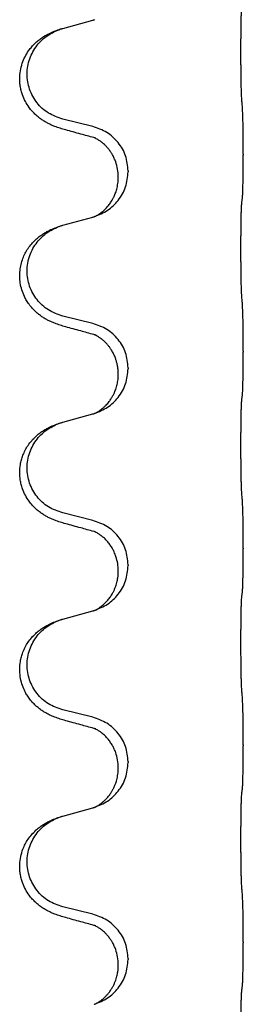
# Model space of a CAD drawing. Units: millimetres. Extents: x -494 to 1025, y -211 to 406.
# Drawn here: x 817 to 821, y 265 to 281 of the extents above; entities that cross this region are included whole.
import ezdxf

# ---------------------------------------------------------------- set-up
doc = ezdxf.new("R2010")
doc.units = ezdxf.units.MM

# ---------------------------------------------------------------- blocks, each defined once
blk = doc.blocks.new('HL50WU-0-100', base_point=(265.149, 97.366))
at = {"color": 7, "linetype": 'Continuous'}
for p, q in [((818.182, 280.53), (818.667, 280.663)), ((818.667, 278.947), (818.182, 279.067)), ((821.094, 278.502), (821.094, 278.487)), ((819.078, 278.123), (819.078, 278.138)), ((819.238, 278.233), (819.238, 278.218)), ((818.182, 277.355), (818.667, 277.488)), ((818.667, 275.772), (818.182, 275.892)), ((821.094, 275.327), (821.094, 275.312)), ((819.078, 274.948), (819.078, 274.963)), ((819.238, 275.058), (819.238, 275.043)), ((818.182, 274.18), (818.667, 274.313)), ((818.667, 272.597), (818.182, 272.717)), ((821.094, 272.152), (821.094, 272.137)), ((819.078, 271.773), (819.078, 271.788)), ((819.238, 271.883), (819.238, 271.868)), ((818.182, 271.005), (818.667, 271.138)), ((818.667, 269.422), (818.182, 269.542)), ((821.094, 268.977), (821.094, 268.962)), ((819.078, 268.598), (819.078, 268.613)), ((819.238, 268.708), (819.238, 268.693)), ((818.182, 267.83), (818.667, 267.963)), ((818.667, 266.247), (818.182, 266.367)), ((821.094, 265.802), (821.094, 265.787)), ((819.078, 265.423), (819.078, 265.438)), ((819.238, 265.533), (819.238, 265.518))]:
    blk.add_line(p, q, dxfattribs=at)
for points, knots in [([(821.069, 279.41), (821.068, 279.426), (821.066, 279.457), (821.064, 279.5), (821.063, 279.539), (821.062, 279.577), (821.061, 279.617), (821.06, 279.663), (821.059, 279.712), (821.058, 279.766), (821.058, 279.822), (821.057, 279.883), (821.057, 279.947), (821.056, 280.013), (821.056, 280.081), (821.056, 280.151), (821.056, 280.22), (821.056, 280.289), (821.057, 280.357), (821.057, 280.421), (821.058, 280.483), (821.058, 280.54), (821.059, 280.594), (821.06, 280.642), (821.061, 280.687), (821.062, 280.726), (821.063, 280.761), (821.064, 280.796), (821.066, 280.833), (821.068, 280.859), (821.069, 280.872)], [0, 0, 0, 0, 0.046953, 0.093907, 0.129088, 0.164268, 0.207492, 0.250717, 0.302117, 0.353517, 0.412542, 0.471567, 0.536839, 0.602112, 0.671343, 0.740575, 0.810424, 0.880273, 0.946734, 1.013196, 1.072944, 1.132691, 1.183927, 1.235163, 1.277048, 1.318933, 1.351549, 1.384167, 1.423495, 1.462821, 1.462821, 1.462821, 1.462821]), ([(818.69, 280.669), (818.691, 280.669), (818.693, 280.67), (818.695, 280.671), (818.696, 280.671)], [0, 0, 0, 0, 0.003351942, 0.006703932, 0.006703932, 0.006703932, 0.006703932]), ([(818.231, 278.893), (818.201, 278.901), (818.141, 278.918), (818.065, 278.945), (818.002, 278.971), (817.95, 278.996), (817.898, 279.024), (817.847, 279.056), (817.797, 279.093), (817.744, 279.138), (817.691, 279.192), (817.633, 279.263), (817.578, 279.351), (817.538, 279.443), (817.512, 279.527), (817.497, 279.6), (817.49, 279.676), (817.489, 279.769), (817.503, 279.877), (817.537, 279.993), (817.586, 280.098), (817.64, 280.181), (817.695, 280.248), (817.747, 280.3), (817.803, 280.348), (817.859, 280.387), (817.915, 280.421), (817.98, 280.455), (818.058, 280.489), (818.119, 280.51), (818.149, 280.52)], [0, 0, 0, 0, 0.092881, 0.18576, 0.242387, 0.299016, 0.358154, 0.417293, 0.480665, 0.544042, 0.625311, 0.706642, 0.820453, 0.934239, 1.00821, 1.082132, 1.158959, 1.235848, 1.36048, 1.48521, 1.596094, 1.706866, 1.781579, 1.856262, 1.928282, 2.000303, 2.062559, 2.124804, 2.220829, 2.316855, 2.316855, 2.316855, 2.316855]), ([(818.182, 279.067), (818.103, 279.095), (817.945, 279.15), (817.789, 279.295), (817.697, 279.434), (817.646, 279.549), (817.615, 279.67), (817.604, 279.795), (817.616, 279.92), (817.648, 280.042), (817.699, 280.156), (817.788, 280.29), (817.933, 280.43), (818.077, 280.49), (818.149, 280.52)], [0, 0, 0, 0, 0.248632, 0.497261, 0.622122, 0.747056, 0.871985, 0.996845, 1.12175, 1.246727, 1.371737, 1.496668, 1.728963, 1.96126, 1.96126, 1.96126, 1.96126]), ([(818.149, 280.52), (818.155, 280.522), (818.166, 280.525), (818.177, 280.528), (818.182, 280.53)], [0, 0, 0, 0, 0.01712207, 0.03424414, 0.03424414, 0.03424414, 0.03424414]), ([(818.667, 280.663), (818.671, 280.664), (818.679, 280.666), (818.686, 280.668), (818.69, 280.669)], [0, 0, 0, 0, 0.01154999, 0.02309998, 0.02309998, 0.02309998, 0.02309998]), ([(821.094, 278.502), (821.094, 278.546), (821.094, 278.633), (821.093, 278.745), (821.092, 278.839), (821.091, 278.905), (821.09, 278.96), (821.089, 279.033), (821.087, 279.133), (821.082, 279.217), (821.08, 279.259)], [0, 0, 0, 0, 0.1308117, 0.2616236, 0.3370117, 0.4123993, 0.4584946, 0.5045906, 0.630798, 0.7570013, 0.7570013, 0.7570013, 0.7570013]), ([(819.238, 278.233), (819.23, 278.315), (819.213, 278.48), (819.086, 278.696), (818.901, 278.866), (818.745, 278.92), (818.667, 278.947)], [0, 0, 0, 0, 0.2452438, 0.4904859, 0.7355554, 0.9806267, 0.9806267, 0.9806267, 0.9806267]), ([(818.687, 278.768), (818.651, 278.778), (818.579, 278.797), (818.468, 278.828), (818.351, 278.859), (818.271, 278.882), (818.231, 278.893)], [0, 0, 0, 0, 0.1110885, 0.222177, 0.3474266, 0.4726762, 0.4726762, 0.4726762, 0.4726762]), ([(818.714, 278.76), (818.709, 278.761), (818.7, 278.763), (818.691, 278.767), (818.687, 278.768)], [0, 0, 0, 0, 0.01420073, 0.02839473, 0.02839473, 0.02839473, 0.02839473]), ([(819.078, 278.138), (819.076, 278.178), (819.072, 278.26), (819.045, 278.359), (819.015, 278.435), (818.988, 278.488), (818.958, 278.536), (818.928, 278.578), (818.897, 278.615), (818.869, 278.644), (818.843, 278.669), (818.823, 278.685), (818.808, 278.697), (818.796, 278.706), (818.78, 278.717), (818.76, 278.731), (818.737, 278.745), (818.716, 278.756), (818.699, 278.764), (818.691, 278.767), (818.687, 278.768)], [0, 0, 0, 0, 0.1225147, 0.2450267, 0.3058537, 0.3666778, 0.4217053, 0.4767246, 0.5211849, 0.5656362, 0.5977004, 0.6297586, 0.6419952, 0.6542306, 0.6769489, 0.6996752, 0.7285216, 0.7573532, 0.7705666, 0.7837799, 0.7837799, 0.7837799, 0.7837799]), ([(821.08, 277.8), (821.081, 277.812), (821.083, 277.836), (821.085, 277.869), (821.086, 277.901), (821.087, 277.934), (821.088, 277.969), (821.089, 278.01), (821.09, 278.054), (821.091, 278.104), (821.092, 278.157), (821.093, 278.241), (821.094, 278.351), (821.094, 278.442), (821.094, 278.487)], [0, 0, 0, 0, 0.0360729, 0.0721484, 0.1017542, 0.1313587, 0.169349, 0.2073399, 0.2544004, 0.3014606, 0.3580798, 0.4146991, 0.5511899, 0.6876808, 0.6876808, 0.6876808, 0.6876808]), ([(818.696, 277.496), (818.768, 277.526), (818.913, 277.585), (819.088, 277.753), (819.213, 277.969), (819.23, 278.135), (819.238, 278.218)], [0, 0, 0, 0, 0.2327113, 0.4654194, 0.7135452, 0.9616776, 0.9616776, 0.9616776, 0.9616776]), ([(818.696, 277.496), (818.699, 277.498), (818.705, 277.5), (818.72, 277.507), (818.74, 277.518), (818.763, 277.532), (818.783, 277.546), (818.799, 277.557), (818.811, 277.566), (818.834, 277.584), (818.868, 277.615), (818.912, 277.663), (818.952, 277.715), (818.98, 277.759), (818.997, 277.792), (819.008, 277.813), (819.019, 277.838), (819.032, 277.868), (819.043, 277.901), (819.059, 277.955), (819.074, 278.029), (819.077, 278.091), (819.078, 278.123)], [0, 0, 0, 0, 0.0101139, 0.0202278, 0.049012, 0.0778124, 0.100488, 0.123155, 0.1353484, 0.1475438, 0.2105071, 0.2735284, 0.3410545, 0.4085343, 0.4296242, 0.4507097, 0.4806708, 0.5106374, 0.5480968, 0.585558, 0.6794339, 0.7733269, 0.7733269, 0.7733269, 0.7733269]), ([(821.069, 276.235), (821.068, 276.251), (821.066, 276.282), (821.064, 276.325), (821.063, 276.364), (821.062, 276.402), (821.061, 276.442), (821.06, 276.488), (821.059, 276.537), (821.058, 276.591), (821.058, 276.647), (821.057, 276.708), (821.057, 276.772), (821.056, 276.838), (821.056, 276.906), (821.056, 276.976), (821.056, 277.045), (821.056, 277.114), (821.057, 277.182), (821.057, 277.246), (821.058, 277.308), (821.058, 277.365), (821.059, 277.419), (821.06, 277.467), (821.061, 277.512), (821.062, 277.551), (821.063, 277.586), (821.064, 277.621), (821.066, 277.658), (821.068, 277.684), (821.069, 277.697)], [0, 0, 0, 0, 0.046953, 0.093907, 0.129088, 0.164268, 0.207492, 0.250717, 0.302117, 0.353517, 0.412542, 0.471567, 0.536839, 0.602112, 0.671343, 0.740575, 0.810424, 0.880273, 0.946734, 1.013196, 1.072944, 1.132691, 1.183927, 1.235163, 1.277048, 1.318933, 1.351549, 1.384167, 1.423495, 1.462821, 1.462821, 1.462821, 1.462821]), ([(821.069, 277.697), (821.07, 277.706), (821.072, 277.723), (821.074, 277.749), (821.077, 277.775), (821.079, 277.791), (821.08, 277.8)], [0, 0, 0, 0, 0.0262292, 0.0524584, 0.0776433, 0.1028283, 0.1028283, 0.1028283, 0.1028283]), ([(818.69, 277.494), (818.691, 277.494), (818.693, 277.495), (818.695, 277.496), (818.696, 277.496)], [0, 0, 0, 0, 0.003351942, 0.006703932, 0.006703932, 0.006703932, 0.006703932]), ([(818.231, 275.718), (818.201, 275.726), (818.141, 275.743), (818.065, 275.77), (818.002, 275.796), (817.95, 275.821), (817.898, 275.849), (817.847, 275.881), (817.797, 275.918), (817.744, 275.963), (817.691, 276.017), (817.641, 276.078), (817.599, 276.142), (817.558, 276.219), (817.522, 276.313), (817.497, 276.42), (817.488, 276.525), (817.492, 276.626), (817.509, 276.725), (817.538, 276.819), (817.577, 276.905), (817.624, 276.984), (817.681, 277.058), (817.742, 277.121), (817.803, 277.173), (817.859, 277.212), (817.915, 277.246), (817.98, 277.28), (818.058, 277.314), (818.119, 277.335), (818.149, 277.345)], [0, 0, 0, 0, 0.092881, 0.18576, 0.242386, 0.299016, 0.358155, 0.417293, 0.480659, 0.544042, 0.625342, 0.70664, 0.780696, 0.854782, 0.968428, 1.082129, 1.182752, 1.283343, 1.384306, 1.485258, 1.575823, 1.666383, 1.761367, 1.856335, 1.928368, 2.000377, 2.06263, 2.124877, 2.220902, 2.316929, 2.316929, 2.316929, 2.316929]), ([(818.182, 275.892), (818.103, 275.92), (817.945, 275.975), (817.789, 276.12), (817.697, 276.259), (817.646, 276.374), (817.615, 276.495), (817.604, 276.62), (817.616, 276.745), (817.648, 276.867), (817.699, 276.981), (817.788, 277.115), (817.933, 277.255), (818.077, 277.315), (818.149, 277.345)], [0, 0, 0, 0, 0.248632, 0.497261, 0.622122, 0.747056, 0.871985, 0.996845, 1.12175, 1.246727, 1.371737, 1.496668, 1.728963, 1.96126, 1.96126, 1.96126, 1.96126]), ([(818.149, 277.345), (818.155, 277.347), (818.166, 277.35), (818.177, 277.353), (818.182, 277.355)], [0, 0, 0, 0, 0.01712207, 0.03424414, 0.03424414, 0.03424414, 0.03424414]), ([(818.667, 277.488), (818.671, 277.489), (818.679, 277.491), (818.686, 277.493), (818.69, 277.494)], [0, 0, 0, 0, 0.01154999, 0.02309998, 0.02309998, 0.02309998, 0.02309998]), ([(821.094, 275.327), (821.094, 275.371), (821.094, 275.458), (821.093, 275.565), (821.092, 275.65), (821.091, 275.711), (821.091, 275.771), (821.089, 275.854), (821.087, 275.958), (821.082, 276.042), (821.08, 276.084)], [0, 0, 0, 0, 0.1308118, 0.2616236, 0.3229059, 0.384188, 0.4443891, 0.5045906, 0.6307946, 0.7570001, 0.7570001, 0.7570001, 0.7570001]), ([(819.238, 275.058), (819.23, 275.14), (819.213, 275.305), (819.086, 275.521), (818.901, 275.691), (818.745, 275.745), (818.667, 275.772)], [0, 0, 0, 0, 0.2452438, 0.4904859, 0.7355554, 0.9806267, 0.9806267, 0.9806267, 0.9806267]), ([(818.687, 275.593), (818.651, 275.603), (818.579, 275.622), (818.468, 275.653), (818.351, 275.684), (818.271, 275.707), (818.231, 275.718)], [0, 0, 0, 0, 0.1110885, 0.222177, 0.3474266, 0.4726762, 0.4726762, 0.4726762, 0.4726762]), ([(818.714, 275.585), (818.709, 275.586), (818.7, 275.588), (818.691, 275.592), (818.687, 275.593)], [0, 0, 0, 0, 0.01420073, 0.02839473, 0.02839473, 0.02839473, 0.02839473]), ([(819.078, 274.963), (819.077, 274.986), (819.076, 275.031), (819.066, 275.094), (819.053, 275.151), (819.037, 275.204), (819.015, 275.259), (818.992, 275.305), (818.971, 275.34), (818.952, 275.37), (818.928, 275.402), (818.897, 275.44), (818.861, 275.478), (818.829, 275.505), (818.808, 275.522), (818.796, 275.531), (818.78, 275.542), (818.76, 275.556), (818.737, 275.57), (818.716, 275.581), (818.699, 275.589), (818.691, 275.592), (818.687, 275.593)], [0, 0, 0, 0, 0.06887, 0.1377619, 0.1902451, 0.2427411, 0.3048299, 0.3669006, 0.3973441, 0.4277816, 0.4727691, 0.5177778, 0.5738927, 0.6299785, 0.6422156, 0.6544506, 0.6771685, 0.6998951, 0.7287416, 0.7575732, 0.7707865, 0.7839998, 0.7839998, 0.7839998, 0.7839998]), ([(821.08, 274.625), (821.081, 274.637), (821.083, 274.661), (821.085, 274.694), (821.086, 274.726), (821.087, 274.759), (821.088, 274.794), (821.089, 274.835), (821.09, 274.879), (821.091, 274.929), (821.092, 274.982), (821.093, 275.066), (821.094, 275.176), (821.094, 275.267), (821.094, 275.312)], [0, 0, 0, 0, 0.0360729, 0.0721484, 0.1017542, 0.1313587, 0.169349, 0.2073399, 0.2544004, 0.3014606, 0.3580798, 0.4146991, 0.5511899, 0.6876808, 0.6876808, 0.6876808, 0.6876808]), ([(818.696, 274.321), (818.768, 274.351), (818.913, 274.41), (819.088, 274.578), (819.213, 274.794), (819.23, 274.96), (819.238, 275.043)], [0, 0, 0, 0, 0.2327113, 0.4654194, 0.7135452, 0.9616776, 0.9616776, 0.9616776, 0.9616776]), ([(818.696, 274.321), (818.699, 274.323), (818.705, 274.325), (818.72, 274.332), (818.74, 274.343), (818.763, 274.357), (818.783, 274.371), (818.799, 274.382), (818.811, 274.391), (818.829, 274.405), (818.853, 274.427), (818.882, 274.455), (818.908, 274.484), (818.93, 274.511), (818.949, 274.537), (818.964, 274.559), (818.977, 274.58), (818.992, 274.606), (819.011, 274.642), (819.029, 274.687), (819.045, 274.73), (819.056, 274.77), (819.065, 274.809), (819.072, 274.85), (819.077, 274.897), (819.077, 274.931), (819.078, 274.948)], [0, 0, 0, 0, 0.0101139, 0.0202278, 0.049012, 0.0778124, 0.1004879, 0.123155, 0.1353486, 0.1475438, 0.1901887, 0.2328436, 0.2697076, 0.3065673, 0.3364091, 0.3662465, 0.3874257, 0.4086075, 0.4585656, 0.5085349, 0.5525752, 0.5966091, 0.6341541, 0.6716964, 0.7225937, 0.773483, 0.773483, 0.773483, 0.773483]), ([(821.069, 273.06), (821.068, 273.076), (821.066, 273.107), (821.064, 273.15), (821.063, 273.189), (821.062, 273.227), (821.061, 273.267), (821.06, 273.313), (821.059, 273.362), (821.058, 273.416), (821.058, 273.472), (821.057, 273.533), (821.057, 273.597), (821.056, 273.663), (821.056, 273.731), (821.056, 273.801), (821.056, 273.87), (821.056, 273.939), (821.057, 274.007), (821.057, 274.071), (821.058, 274.133), (821.058, 274.19), (821.059, 274.244), (821.06, 274.292), (821.061, 274.337), (821.062, 274.376), (821.063, 274.411), (821.064, 274.446), (821.066, 274.483), (821.068, 274.509), (821.069, 274.522)], [0, 0, 0, 0, 0.046953, 0.093907, 0.129088, 0.164268, 0.207492, 0.250717, 0.302117, 0.353517, 0.412542, 0.471567, 0.536839, 0.602112, 0.671343, 0.740575, 0.810424, 0.880273, 0.946734, 1.013196, 1.072944, 1.132691, 1.183927, 1.235163, 1.277048, 1.318933, 1.351549, 1.384167, 1.423495, 1.462821, 1.462821, 1.462821, 1.462821]), ([(821.069, 274.522), (821.07, 274.531), (821.072, 274.548), (821.074, 274.574), (821.077, 274.6), (821.079, 274.616), (821.08, 274.625)], [0, 0, 0, 0, 0.0262292, 0.0524584, 0.0776433, 0.1028283, 0.1028283, 0.1028283, 0.1028283]), ([(818.69, 274.319), (818.691, 274.319), (818.693, 274.32), (818.695, 274.321), (818.696, 274.321)], [0, 0, 0, 0, 0.003351942, 0.006703932, 0.006703932, 0.006703932, 0.006703932]), ([(818.231, 272.543), (818.201, 272.551), (818.141, 272.568), (818.065, 272.595), (818.002, 272.621), (817.95, 272.646), (817.898, 272.674), (817.847, 272.706), (817.797, 272.743), (817.744, 272.788), (817.691, 272.842), (817.633, 272.913), (817.578, 273.001), (817.538, 273.093), (817.512, 273.177), (817.494, 273.266), (817.487, 273.374), (817.496, 273.483), (817.516, 273.574), (817.542, 273.651), (817.577, 273.73), (817.624, 273.809), (817.681, 273.883), (817.742, 273.946), (817.803, 273.998), (817.859, 274.037), (817.915, 274.071), (817.98, 274.105), (818.058, 274.139), (818.119, 274.16), (818.149, 274.17)], [0, 0, 0, 0, 0.092881, 0.18576, 0.242387, 0.299016, 0.358154, 0.417293, 0.480665, 0.544042, 0.625309, 0.706642, 0.820465, 0.934237, 1.008175, 1.082132, 1.206848, 1.331583, 1.40842, 1.485205, 1.575744, 1.666329, 1.761319, 1.856282, 1.928313, 2.000323, 2.062576, 2.124823, 2.220848, 2.316875, 2.316875, 2.316875, 2.316875]), ([(818.182, 272.717), (818.103, 272.745), (817.945, 272.8), (817.789, 272.945), (817.697, 273.084), (817.646, 273.199), (817.615, 273.32), (817.604, 273.445), (817.616, 273.57), (817.648, 273.692), (817.699, 273.806), (817.788, 273.94), (817.933, 274.08), (818.077, 274.14), (818.149, 274.17)], [0, 0, 0, 0, 0.248632, 0.497261, 0.622122, 0.747056, 0.871985, 0.996845, 1.12175, 1.246727, 1.371737, 1.496668, 1.728964, 1.961261, 1.961261, 1.961261, 1.961261]), ([(818.149, 274.17), (818.155, 274.172), (818.166, 274.175), (818.177, 274.178), (818.182, 274.18)], [0, 0, 0, 0, 0.01712211, 0.03424421, 0.03424421, 0.03424421, 0.03424421]), ([(818.667, 274.313), (818.671, 274.314), (818.679, 274.316), (818.686, 274.318), (818.69, 274.319)], [0, 0, 0, 0, 0.01154999, 0.02309998, 0.02309998, 0.02309998, 0.02309998]), ([(821.094, 272.152), (821.094, 272.196), (821.094, 272.283), (821.093, 272.395), (821.092, 272.489), (821.091, 272.555), (821.09, 272.61), (821.089, 272.683), (821.087, 272.783), (821.082, 272.867), (821.08, 272.909)], [0, 0, 0, 0, 0.1308118, 0.2616236, 0.3370117, 0.4123993, 0.4584946, 0.5045906, 0.630798, 0.7570013, 0.7570013, 0.7570013, 0.7570013]), ([(819.238, 271.883), (819.23, 271.965), (819.213, 272.13), (819.086, 272.346), (818.901, 272.516), (818.745, 272.57), (818.667, 272.597)], [0, 0, 0, 0, 0.2452438, 0.4904859, 0.7355554, 0.9806267, 0.9806267, 0.9806267, 0.9806267]), ([(818.687, 272.418), (818.651, 272.428), (818.579, 272.447), (818.468, 272.478), (818.351, 272.509), (818.271, 272.532), (818.231, 272.543)], [0, 0, 0, 0, 0.1110885, 0.222177, 0.3474266, 0.4726762, 0.4726762, 0.4726762, 0.4726762]), ([(818.714, 272.41), (818.709, 272.411), (818.7, 272.413), (818.691, 272.417), (818.687, 272.418)], [0, 0, 0, 0, 0.01420073, 0.02839473, 0.02839473, 0.02839473, 0.02839473]), ([(819.078, 271.788), (819.076, 271.826), (819.073, 271.902), (819.05, 271.99), (819.028, 272.052), (819.014, 272.085), (819, 272.115), (818.98, 272.151), (818.951, 272.197), (818.911, 272.25), (818.866, 272.298), (818.831, 272.329), (818.808, 272.347), (818.796, 272.356), (818.78, 272.367), (818.76, 272.381), (818.737, 272.395), (818.716, 272.406), (818.699, 272.414), (818.691, 272.417), (818.687, 272.418)], [0, 0, 0, 0, 0.1142899, 0.2285378, 0.269865, 0.3111794, 0.3389678, 0.3667623, 0.4347646, 0.5028092, 0.5663286, 0.6297896, 0.6420267, 0.6542617, 0.6769796, 0.6997062, 0.7285527, 0.7573843, 0.7705976, 0.7838109, 0.7838109, 0.7838109, 0.7838109]), ([(821.08, 271.45), (821.081, 271.462), (821.083, 271.486), (821.085, 271.519), (821.086, 271.551), (821.087, 271.584), (821.088, 271.619), (821.089, 271.66), (821.09, 271.704), (821.091, 271.754), (821.092, 271.807), (821.093, 271.891), (821.094, 272.001), (821.094, 272.092), (821.094, 272.137)], [0, 0, 0, 0, 0.0360729, 0.0721484, 0.1017542, 0.1313587, 0.169349, 0.2073399, 0.2544004, 0.3014606, 0.3580798, 0.4146991, 0.5511899, 0.6876808, 0.6876808, 0.6876808, 0.6876808]), ([(818.696, 271.146), (818.768, 271.176), (818.913, 271.235), (819.088, 271.403), (819.213, 271.619), (819.23, 271.785), (819.238, 271.868)], [0, 0, 0, 0, 0.2327113, 0.4654194, 0.7135452, 0.9616776, 0.9616776, 0.9616776, 0.9616776]), ([(818.696, 271.146), (818.699, 271.148), (818.705, 271.15), (818.72, 271.157), (818.74, 271.168), (818.763, 271.182), (818.783, 271.196), (818.799, 271.207), (818.811, 271.216), (818.834, 271.234), (818.868, 271.265), (818.912, 271.313), (818.952, 271.365), (818.985, 271.418), (819.011, 271.467), (819.029, 271.512), (819.045, 271.555), (819.056, 271.595), (819.065, 271.634), (819.072, 271.675), (819.077, 271.722), (819.077, 271.756), (819.078, 271.773)], [0, 0, 0, 0, 0.0101139, 0.0202278, 0.049012, 0.0778124, 0.1004881, 0.123155, 0.1353484, 0.1475438, 0.2105087, 0.273528, 0.3410429, 0.4085356, 0.4585054, 0.5084636, 0.5525016, 0.5965377, 0.6340831, 0.671625, 0.7225223, 0.7734116, 0.7734116, 0.7734116, 0.7734116]), ([(821.069, 269.885), (821.068, 269.901), (821.066, 269.932), (821.064, 269.975), (821.063, 270.014), (821.062, 270.052), (821.061, 270.092), (821.06, 270.138), (821.059, 270.187), (821.058, 270.241), (821.058, 270.297), (821.057, 270.358), (821.057, 270.422), (821.056, 270.488), (821.056, 270.556), (821.056, 270.626), (821.056, 270.695), (821.056, 270.764), (821.057, 270.832), (821.057, 270.896), (821.058, 270.958), (821.058, 271.015), (821.059, 271.069), (821.06, 271.117), (821.061, 271.162), (821.062, 271.201), (821.063, 271.236), (821.064, 271.271), (821.066, 271.308), (821.068, 271.334), (821.069, 271.347)], [0, 0, 0, 0, 0.046953, 0.093907, 0.129088, 0.164268, 0.207492, 0.250717, 0.302117, 0.353517, 0.412542, 0.471567, 0.536839, 0.602112, 0.671343, 0.740575, 0.810424, 0.880273, 0.946734, 1.013196, 1.072944, 1.132691, 1.183927, 1.235163, 1.277048, 1.318933, 1.351549, 1.384167, 1.423495, 1.462821, 1.462821, 1.462821, 1.462821]), ([(821.069, 271.347), (821.07, 271.356), (821.072, 271.373), (821.074, 271.399), (821.077, 271.425), (821.079, 271.441), (821.08, 271.45)], [0, 0, 0, 0, 0.0262292, 0.0524584, 0.0776433, 0.1028283, 0.1028283, 0.1028283, 0.1028283]), ([(818.69, 271.144), (818.691, 271.144), (818.693, 271.145), (818.695, 271.146), (818.696, 271.146)], [0, 0, 0, 0, 0.003351942, 0.006703932, 0.006703932, 0.006703932, 0.006703932]), ([(818.231, 269.368), (818.201, 269.376), (818.141, 269.393), (818.065, 269.42), (818.002, 269.446), (817.95, 269.471), (817.898, 269.499), (817.847, 269.531), (817.797, 269.568), (817.744, 269.613), (817.691, 269.667), (817.641, 269.728), (817.599, 269.792), (817.558, 269.869), (817.522, 269.963), (817.495, 270.078), (817.487, 270.199), (817.496, 270.308), (817.516, 270.399), (817.542, 270.476), (817.577, 270.555), (817.624, 270.634), (817.681, 270.708), (817.742, 270.771), (817.803, 270.823), (817.859, 270.862), (817.915, 270.896), (817.98, 270.93), (818.058, 270.964), (818.119, 270.985), (818.149, 270.995)], [0, 0, 0, 0, 0.092881, 0.18576, 0.242386, 0.299016, 0.358155, 0.417293, 0.480659, 0.544042, 0.625341, 0.70664, 0.7807, 0.854782, 0.968392, 1.082132, 1.206918, 1.331588, 1.408417, 1.485209, 1.57575, 1.666333, 1.761323, 1.856286, 1.928318, 2.000327, 2.062581, 2.124828, 2.220853, 2.31688, 2.31688, 2.31688, 2.31688]), ([(818.182, 269.542), (818.103, 269.57), (817.945, 269.625), (817.789, 269.77), (817.697, 269.909), (817.646, 270.024), (817.615, 270.145), (817.604, 270.27), (817.616, 270.395), (817.648, 270.517), (817.699, 270.631), (817.788, 270.765), (817.933, 270.905), (818.077, 270.965), (818.149, 270.995)], [0, 0, 0, 0, 0.248632, 0.497261, 0.622122, 0.747056, 0.871985, 0.996845, 1.12175, 1.246727, 1.371737, 1.496668, 1.728963, 1.96126, 1.96126, 1.96126, 1.96126]), ([(818.149, 270.995), (818.155, 270.997), (818.166, 271), (818.177, 271.003), (818.182, 271.005)], [0, 0, 0, 0, 0.01712207, 0.03424414, 0.03424414, 0.03424414, 0.03424414]), ([(818.667, 271.138), (818.671, 271.139), (818.679, 271.141), (818.686, 271.143), (818.69, 271.144)], [0, 0, 0, 0, 0.01154999, 0.02309998, 0.02309998, 0.02309998, 0.02309998]), ([(821.094, 268.977), (821.094, 269.021), (821.094, 269.108), (821.093, 269.213), (821.092, 269.293), (821.092, 269.351), (821.091, 269.414), (821.089, 269.501), (821.087, 269.608), (821.082, 269.692), (821.08, 269.734)], [0, 0, 0, 0, 0.1308119, 0.2616236, 0.3155313, 0.3694388, 0.4370141, 0.5045906, 0.630798, 0.7570013, 0.7570013, 0.7570013, 0.7570013]), ([(819.238, 268.708), (819.23, 268.79), (819.213, 268.955), (819.086, 269.171), (818.901, 269.341), (818.745, 269.395), (818.667, 269.422)], [0, 0, 0, 0, 0.2452438, 0.4904859, 0.7355554, 0.9806267, 0.9806267, 0.9806267, 0.9806267]), ([(818.687, 269.243), (818.651, 269.253), (818.579, 269.272), (818.468, 269.303), (818.351, 269.334), (818.271, 269.357), (818.231, 269.368)], [0, 0, 0, 0, 0.1110885, 0.222177, 0.3474266, 0.4726762, 0.4726762, 0.4726762, 0.4726762]), ([(818.714, 269.235), (818.709, 269.236), (818.7, 269.238), (818.691, 269.242), (818.687, 269.243)], [0, 0, 0, 0, 0.01420073, 0.02839473, 0.02839473, 0.02839473, 0.02839473]), ([(819.078, 268.613), (819.076, 268.653), (819.072, 268.735), (819.045, 268.834), (819.015, 268.91), (818.986, 268.966), (818.951, 269.022), (818.911, 269.075), (818.866, 269.123), (818.831, 269.154), (818.808, 269.172), (818.796, 269.181), (818.78, 269.192), (818.76, 269.206), (818.737, 269.22), (818.716, 269.231), (818.699, 269.239), (818.691, 269.242), (818.687, 269.243)], [0, 0, 0, 0, 0.1225147, 0.2450267, 0.3058497, 0.3666777, 0.4346946, 0.5027263, 0.5662435, 0.6297064, 0.6419435, 0.6541784, 0.6768964, 0.699623, 0.7284695, 0.757301, 0.7705143, 0.7837277, 0.7837277, 0.7837277, 0.7837277]), ([(821.08, 268.275), (821.081, 268.287), (821.083, 268.311), (821.085, 268.344), (821.086, 268.376), (821.087, 268.409), (821.088, 268.444), (821.089, 268.485), (821.09, 268.529), (821.091, 268.579), (821.092, 268.632), (821.093, 268.716), (821.094, 268.826), (821.094, 268.917), (821.094, 268.962)], [0, 0, 0, 0, 0.0360729, 0.0721484, 0.1017542, 0.1313587, 0.169349, 0.2073399, 0.2544004, 0.3014606, 0.3580798, 0.4146991, 0.5511899, 0.6876808, 0.6876808, 0.6876808, 0.6876808]), ([(818.696, 267.971), (818.768, 268.001), (818.913, 268.06), (819.088, 268.228), (819.213, 268.444), (819.23, 268.61), (819.238, 268.693)], [0, 0, 0, 0, 0.2327113, 0.4654194, 0.7135452, 0.9616776, 0.9616776, 0.9616776, 0.9616776]), ([(818.696, 267.971), (818.699, 267.973), (818.705, 267.975), (818.72, 267.982), (818.74, 267.993), (818.763, 268.007), (818.783, 268.021), (818.799, 268.032), (818.811, 268.041), (818.829, 268.055), (818.853, 268.077), (818.882, 268.105), (818.908, 268.134), (818.93, 268.161), (818.949, 268.187), (818.964, 268.209), (818.977, 268.23), (818.987, 268.248), (818.997, 268.267), (819.008, 268.288), (819.019, 268.313), (819.032, 268.343), (819.043, 268.376), (819.059, 268.43), (819.074, 268.504), (819.077, 268.566), (819.078, 268.598)], [0, 0, 0, 0, 0.0101139, 0.0202278, 0.049012, 0.0778124, 0.1004879, 0.123155, 0.1353486, 0.1475438, 0.1901887, 0.2328436, 0.2697077, 0.3065673, 0.3364086, 0.3662466, 0.387427, 0.4086074, 0.429695, 0.4507827, 0.4807446, 0.5107104, 0.5481696, 0.585631, 0.6795069, 0.7733999, 0.7733999, 0.7733999, 0.7733999]), ([(821.069, 266.71), (821.068, 266.726), (821.066, 266.757), (821.064, 266.8), (821.063, 266.839), (821.062, 266.877), (821.061, 266.917), (821.06, 266.963), (821.059, 267.012), (821.058, 267.066), (821.058, 267.122), (821.057, 267.183), (821.057, 267.247), (821.056, 267.313), (821.056, 267.381), (821.056, 267.451), (821.056, 267.52), (821.056, 267.589), (821.057, 267.657), (821.057, 267.721), (821.058, 267.783), (821.058, 267.84), (821.059, 267.894), (821.06, 267.942), (821.061, 267.987), (821.062, 268.026), (821.063, 268.061), (821.064, 268.096), (821.066, 268.133), (821.068, 268.159), (821.069, 268.172)], [0, 0, 0, 0, 0.046953, 0.093907, 0.129088, 0.164268, 0.207492, 0.250717, 0.302117, 0.353517, 0.412542, 0.471567, 0.536839, 0.602112, 0.671343, 0.740575, 0.810424, 0.880273, 0.946734, 1.013196, 1.072944, 1.132691, 1.183927, 1.235163, 1.277048, 1.318933, 1.351549, 1.384167, 1.423495, 1.462821, 1.462821, 1.462821, 1.462821]), ([(821.069, 268.172), (821.07, 268.181), (821.072, 268.198), (821.074, 268.224), (821.077, 268.25), (821.079, 268.266), (821.08, 268.275)], [0, 0, 0, 0, 0.0262292, 0.0524584, 0.0776433, 0.1028283, 0.1028283, 0.1028283, 0.1028283]), ([(818.69, 267.969), (818.691, 267.969), (818.693, 267.97), (818.695, 267.971), (818.696, 267.971)], [0, 0, 0, 0, 0.003351942, 0.006703932, 0.006703932, 0.006703932, 0.006703932]), ([(818.231, 266.193), (818.201, 266.201), (818.141, 266.218), (818.065, 266.245), (818.002, 266.271), (817.95, 266.296), (817.898, 266.324), (817.847, 266.356), (817.797, 266.393), (817.744, 266.438), (817.691, 266.492), (817.633, 266.563), (817.578, 266.651), (817.538, 266.743), (817.512, 266.827), (817.497, 266.9), (817.49, 266.976), (817.489, 267.069), (817.503, 267.177), (817.535, 267.287), (817.577, 267.38), (817.624, 267.459), (817.681, 267.533), (817.742, 267.596), (817.803, 267.648), (817.859, 267.687), (817.915, 267.721), (817.98, 267.755), (818.058, 267.789), (818.119, 267.81), (818.149, 267.82)], [0, 0, 0, 0, 0.092881, 0.18576, 0.242387, 0.299016, 0.358154, 0.417293, 0.480665, 0.544042, 0.625311, 0.706642, 0.820453, 0.934239, 1.008211, 1.082132, 1.158956, 1.235849, 1.360512, 1.485207, 1.575798, 1.666334, 1.761313, 1.856286, 1.92832, 2.000328, 2.062581, 2.124828, 2.220853, 2.31688, 2.31688, 2.31688, 2.31688]), ([(818.182, 266.367), (818.103, 266.395), (817.945, 266.45), (817.789, 266.595), (817.697, 266.734), (817.646, 266.849), (817.615, 266.97), (817.604, 267.095), (817.616, 267.22), (817.648, 267.342), (817.699, 267.456), (817.788, 267.59), (817.933, 267.73), (818.077, 267.79), (818.149, 267.82)], [0, 0, 0, 0, 0.248632, 0.497261, 0.622122, 0.747056, 0.871985, 0.996845, 1.12175, 1.246727, 1.371737, 1.496668, 1.728963, 1.96126, 1.96126, 1.96126, 1.96126]), ([(818.149, 267.82), (818.155, 267.822), (818.166, 267.825), (818.177, 267.828), (818.182, 267.83)], [0, 0, 0, 0, 0.01712207, 0.03424414, 0.03424414, 0.03424414, 0.03424414]), ([(818.667, 267.963), (818.671, 267.964), (818.679, 267.966), (818.686, 267.968), (818.69, 267.969)], [0, 0, 0, 0, 0.01154999, 0.02309998, 0.02309998, 0.02309998, 0.02309998]), ([(821.094, 265.802), (821.094, 265.846), (821.094, 265.933), (821.093, 266.038), (821.092, 266.118), (821.092, 266.176), (821.091, 266.239), (821.089, 266.326), (821.087, 266.433), (821.082, 266.517), (821.08, 266.559)], [0, 0, 0, 0, 0.1308118, 0.2616236, 0.3155312, 0.3694388, 0.4370144, 0.5045906, 0.6307946, 0.7570001, 0.7570001, 0.7570001, 0.7570001]), ([(819.238, 265.533), (819.23, 265.615), (819.213, 265.78), (819.086, 265.996), (818.901, 266.166), (818.745, 266.22), (818.667, 266.247)], [0, 0, 0, 0, 0.2452438, 0.4904859, 0.7355554, 0.9806267, 0.9806267, 0.9806267, 0.9806267]), ([(818.687, 266.068), (818.651, 266.078), (818.579, 266.097), (818.468, 266.128), (818.351, 266.159), (818.271, 266.182), (818.231, 266.193)], [0, 0, 0, 0, 0.1110885, 0.222177, 0.3474266, 0.4726762, 0.4726762, 0.4726762, 0.4726762]), ([(818.714, 266.06), (818.709, 266.061), (818.7, 266.063), (818.691, 266.067), (818.687, 266.068)], [0, 0, 0, 0, 0.01420073, 0.02839473, 0.02839473, 0.02839473, 0.02839473]), ([(819.078, 265.438), (819.076, 265.478), (819.072, 265.56), (819.045, 265.659), (819.015, 265.735), (818.988, 265.788), (818.958, 265.836), (818.928, 265.878), (818.897, 265.915), (818.869, 265.944), (818.843, 265.969), (818.823, 265.985), (818.808, 265.997), (818.796, 266.006), (818.78, 266.017), (818.76, 266.031), (818.737, 266.045), (818.716, 266.056), (818.699, 266.064), (818.691, 266.067), (818.687, 266.068)], [0, 0, 0, 0, 0.1225147, 0.2450267, 0.3058537, 0.3666778, 0.4217053, 0.4767246, 0.5211849, 0.5656362, 0.5977004, 0.6297586, 0.6419952, 0.6542306, 0.6769489, 0.6996752, 0.7285216, 0.7573532, 0.7705666, 0.7837799, 0.7837799, 0.7837799, 0.7837799]), ([(821.08, 265.1), (821.081, 265.112), (821.083, 265.136), (821.085, 265.169), (821.086, 265.201), (821.087, 265.234), (821.088, 265.269), (821.089, 265.31), (821.09, 265.354), (821.091, 265.404), (821.092, 265.457), (821.093, 265.541), (821.094, 265.651), (821.094, 265.742), (821.094, 265.787)], [0, 0, 0, 0, 0.0360729, 0.0721484, 0.1017542, 0.1313587, 0.169349, 0.2073399, 0.2544004, 0.3014606, 0.3580798, 0.4146991, 0.5511899, 0.6876808, 0.6876808, 0.6876808, 0.6876808]), ([(818.696, 264.796), (818.768, 264.826), (818.913, 264.885), (819.088, 265.053), (819.213, 265.269), (819.23, 265.435), (819.238, 265.518)], [0, 0, 0, 0, 0.2327113, 0.4654194, 0.7135452, 0.9616776, 0.9616776, 0.9616776, 0.9616776]), ([(818.696, 264.796), (818.699, 264.798), (818.705, 264.8), (818.72, 264.807), (818.74, 264.818), (818.763, 264.832), (818.783, 264.846), (818.799, 264.857), (818.811, 264.866), (818.826, 264.878), (818.845, 264.894), (818.871, 264.919), (818.899, 264.948), (818.93, 264.985), (818.959, 265.026), (818.987, 265.071), (819.011, 265.117), (819.029, 265.162), (819.045, 265.205), (819.056, 265.245), (819.065, 265.284), (819.072, 265.325), (819.077, 265.372), (819.077, 265.406), (819.078, 265.423)], [0, 0, 0, 0, 0.0101139, 0.0202278, 0.0490121, 0.0778124, 0.1004878, 0.123155, 0.1353489, 0.1475438, 0.1794132, 0.2112882, 0.2553873, 0.2994961, 0.35404, 0.4085869, 0.4585542, 0.5085149, 0.5525535, 0.596589, 0.6341343, 0.6716764, 0.7225736, 0.7734629, 0.7734629, 0.7734629, 0.7734629]), ([(821.069, 263.535), (821.068, 263.551), (821.066, 263.582), (821.064, 263.625), (821.063, 263.664), (821.062, 263.702), (821.061, 263.742), (821.06, 263.788), (821.059, 263.837), (821.058, 263.891), (821.058, 263.947), (821.057, 264.008), (821.057, 264.072), (821.056, 264.138), (821.056, 264.206), (821.056, 264.276), (821.056, 264.345), (821.056, 264.414), (821.057, 264.482), (821.057, 264.546), (821.058, 264.608), (821.058, 264.665), (821.059, 264.719), (821.06, 264.767), (821.061, 264.812), (821.062, 264.851), (821.063, 264.886), (821.064, 264.921), (821.066, 264.958), (821.068, 264.984), (821.069, 264.997)], [0, 0, 0, 0, 0.046953, 0.093907, 0.129088, 0.164268, 0.207492, 0.250717, 0.302117, 0.353517, 0.412542, 0.471567, 0.536839, 0.602112, 0.671343, 0.740575, 0.810424, 0.880273, 0.946734, 1.013196, 1.072944, 1.132691, 1.183927, 1.235163, 1.277048, 1.318933, 1.351549, 1.384167, 1.423495, 1.462821, 1.462821, 1.462821, 1.462821]), ([(821.069, 264.997), (821.07, 265.006), (821.072, 265.023), (821.074, 265.049), (821.077, 265.075), (821.079, 265.091), (821.08, 265.1)], [0, 0, 0, 0, 0.0262292, 0.0524584, 0.0776433, 0.1028283, 0.1028283, 0.1028283, 0.1028283]), ([(818.69, 264.794), (818.691, 264.794), (818.693, 264.795), (818.695, 264.796), (818.696, 264.796)], [0, 0, 0, 0, 0.003351942, 0.006703932, 0.006703932, 0.006703932, 0.006703932])]:
    blk.add_open_spline(points, degree=3, knots=knots, dxfattribs=at)
for points in [[(821.08, 279.259), (821.078, 279.284), (821.074, 279.334), (821.071, 279.385), (821.069, 279.41)], [(821.08, 276.084), (821.078, 276.109), (821.074, 276.159), (821.071, 276.21), (821.069, 276.235)], [(821.08, 272.909), (821.078, 272.934), (821.074, 272.984), (821.071, 273.035), (821.069, 273.06)], [(821.08, 269.734), (821.078, 269.759), (821.074, 269.809), (821.071, 269.86), (821.069, 269.885)], [(821.08, 266.559), (821.078, 266.584), (821.074, 266.634), (821.071, 266.685), (821.069, 266.71)]]:
    blk.add_open_spline(points, degree=3, dxfattribs=at)

msp = doc.modelspace()

# ---------------------------------------------------------------- block references
msp.add_blockref('HL50WU-0-100', (265.149, 97.366))

doc.saveas('drawing.dxf')
